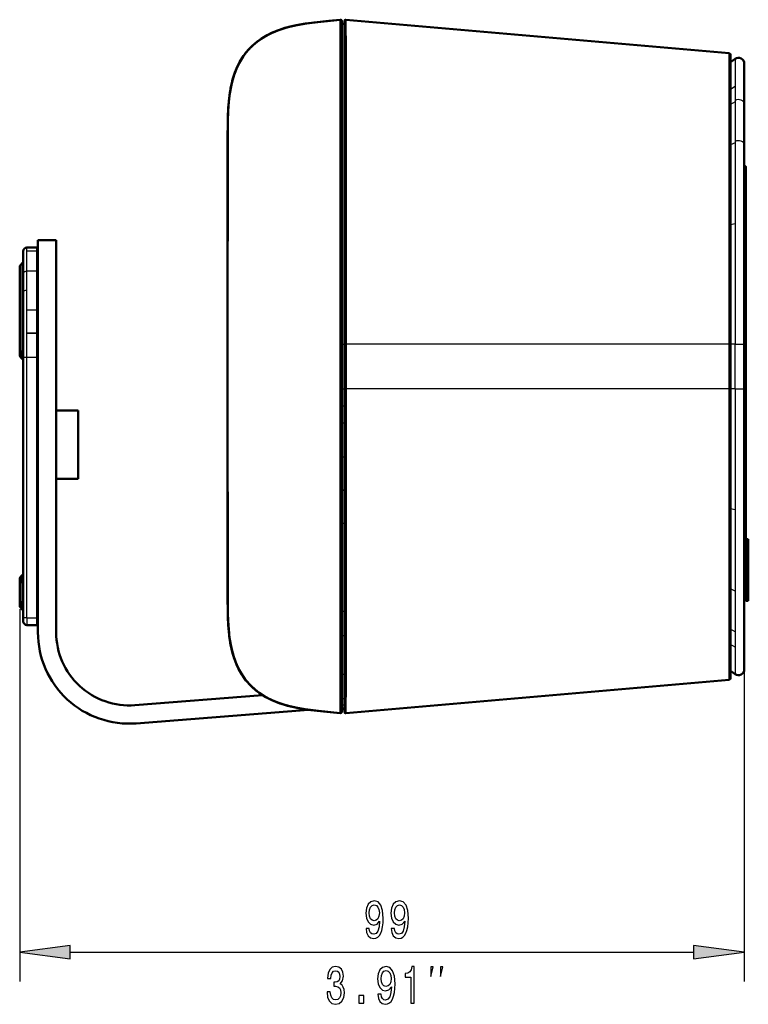
# Model space of a CAD drawing. Extents: x 0 to 1189, y 0 to 841.
# Drawn here: x 528 to 577, y 382 to 450 of the extents above; entities that cross this region are included whole.
import ezdxf

# ---------------------------------------------------------------- set-up
doc = ezdxf.new("R2010")
doc.units = 0

msp = doc.modelspace()

# ---------------------------------------------------------------- linework, layer by layer
at = {"color": 7, "lineweight": 50}
for p, q in [((549.587036, 449.744049), (549.587036, 448.989716)), ((549.762024, 449.037903), (549.762024, 449.759369)), ((576.120728, 447.562408), (549.870728, 449.858978)), ((549.587036, 449.570221), (549.762024, 449.570221)), ((549.587036, 448.989716), (549.587036, 448.286621)), ((549.762024, 427.643829), (549.762024, 449.570221)), ((549.762024, 443.006561), (549.762024, 449.037903)), ((549.587036, 448.286621), (549.587036, 442.95575)), ((576.212036, 447.462799), (576.212036, 446.941498)), ((576.532593, 447.181824), (576.212036, 446.957336)), ((576.212036, 446.941498), (576.212036, 445.081024)), ((577.162048, 444.053589), (577.162048, 446.854156)), ((549.762024, 445.862854), (549.762024, 445.959198)), ((576.212036, 445.081024), (576.212036, 437.105835)), ((577.162048, 441.318665), (577.162048, 444.053589)), ((541.772583, 442.992859), (541.770691, 442.892334)), ((541.770935, 442.939392), (541.772583, 442.992859)), ((541.772522, 442.991669), (541.772644, 442.996368)), ((541.772583, 442.992859), (541.772583, 442.995972)), ((549.587036, 442.95575), (549.587036, 427.649475)), ((549.762024, 436.880707), (549.762024, 443.006561)), ((541.768677, 442.793793), (541.762024, 441.212433)), ((541.762146, 441.769135), (541.763428, 442.269897)), ((541.768738, 442.794342), (541.768799, 442.799316)), ((541.762024, 441.212433), (541.762146, 441.769135)), ((541.762024, 441.211548), (541.762024, 441.212433)), ((541.762024, 441.211548), (541.762024, 427.932739)), ((577.162048, 440.499084), (577.162048, 441.318665)), ((577.162048, 427.638031), (577.162048, 440.499084)), ((577.187012, 439.843506), (577.162048, 439.843506)), ((577.262024, 426.1185), (577.262024, 439.768494)), ((541.762024, 439.437347), (541.762024, 439.442169)), ((541.762024, 439.390198), (541.762024, 439.437347)), ((541.762024, 439.25592), (541.762024, 439.390198)), ((541.762024, 439.003601), (541.762024, 439.25592)), ((541.762024, 438.093018), (541.762024, 439.003601)), ((541.762024, 436.655121), (541.762024, 438.093018)), ((549.762024, 427.644867), (549.762024, 436.880707)), ((576.212036, 437.105835), (576.212036, 427.644379)), ((541.762024, 434.780792), (541.762024, 436.655121)), ((541.762024, 432.605743), (541.762024, 434.780792)), ((528.01416, 434.262756), (528.714172, 434.262756)), ((528.714172, 434.229614), (528.714172, 434.262756)), ((528.714172, 434.262756), (528.76416, 434.262756)), ((528.714172, 434.262756), (528.714172, 434.225922)), ((528.714172, 434.225922), (528.714172, 434.229614)), ((528.714172, 434.028473), (528.714172, 434.225922)), ((528.714172, 434.225922), (528.714172, 434.012939)), ((528.76416, 434.762756), (530.01416, 434.762756)), ((528.76416, 434.724731), (528.76416, 434.762756)), ((528.76416, 434.498047), (528.76416, 434.724731)), ((528.76416, 433.003418), (528.76416, 434.498047)), ((528.76416, 434.225922), (528.76416, 434.262756)), ((528.76416, 434.012909), (528.76416, 434.225922)), ((530.01416, 434.762756), (530.01416, 434.724884)), ((530.01416, 434.724884), (530.01416, 434.498352)), ((530.01416, 434.498352), (530.01416, 433.007355)), ((527.76416, 434.012756), (527.76416, 433.98233)), ((527.76416, 433.98233), (527.76416, 433.766785)), ((527.76416, 433.766785), (527.76416, 433.39917)), ((528.714172, 434.012909), (528.714172, 434.028473)), ((528.714172, 434.010437), (528.714172, 434.012909)), ((528.714172, 434.012909), (528.714172, 434.010437)), ((528.714172, 432.653534), (528.714172, 434.010437)), ((528.714172, 434.010437), (528.714172, 432.653534)), ((528.76416, 434.010437), (528.76416, 434.012909)), ((528.76416, 432.653534), (528.76416, 434.010437)), ((527.51416, 432.90329), (527.51416, 431.601105)), ((527.587402, 433.080078), (527.690918, 433.183624)), ((527.587402, 433.080078), (527.690918, 433.183624)), ((527.76416, 433.39917), (527.76416, 432.474823)), ((528.76416, 430.078491), (528.76416, 433.003418)), ((530.01416, 433.007355), (530.01416, 430.079895)), ((527.76416, 432.474823), (527.76416, 431.226562)), ((528.714172, 432.644531), (528.714172, 432.653534)), ((528.714172, 432.653534), (528.714172, 429.9841)), ((528.714172, 429.9841), (528.714172, 432.644531)), ((528.76416, 429.9841), (528.76416, 432.653534)), ((541.762024, 431.451172), (541.762024, 432.605743)), ((527.51416, 431.601105), (527.51416, 430.641113)), ((541.762024, 430.285248), (541.762024, 431.451172)), ((527.76416, 431.226562), (527.76416, 431.170685)), ((527.76416, 431.170685), (527.76416, 429.865845)), ((527.51416, 430.641113), (527.51416, 427.161469)), ((528.76416, 428.428162), (528.76416, 430.078491)), ((530.01416, 430.079895), (530.01416, 428.430145)), ((541.762024, 429.111023), (541.762024, 430.285248)), ((527.76416, 429.865845), (527.76416, 426.762756)), ((528.714172, 429.97049), (528.714172, 429.9841)), ((528.714172, 429.9841), (528.714172, 429.970551)), ((528.714172, 429.870209), (528.714172, 429.97049)), ((528.714172, 429.97049), (528.714172, 428.404327)), ((528.714172, 428.404327), (528.714172, 429.870209)), ((528.76416, 429.97049), (528.76416, 429.9841)), ((528.76416, 428.404327), (528.76416, 429.97049)), ((541.762024, 428.522125), (541.762024, 429.111023)), ((528.714172, 428.397583), (528.714172, 428.404327)), ((528.714172, 428.404327), (528.714172, 428.397644)), ((528.714172, 428.32431), (528.714172, 428.397583)), ((528.714172, 428.397583), (528.714172, 426.762756)), ((528.714172, 426.762756), (528.714172, 428.32431)), ((528.76416, 426.762756), (528.76416, 428.428162)), ((528.76416, 428.397583), (528.76416, 428.404327)), ((528.76416, 426.762756), (528.76416, 428.397583)), ((530.01416, 428.430145), (530.01416, 426.762756)), ((541.762024, 427.932739), (541.762024, 428.522125)), ((541.762024, 426.1185), (541.762024, 427.932739)), ((541.762024, 424.30426), (541.762024, 427.932739)), ((541.763855, 427.938782), (541.763794, 426.1185)), ((549.587036, 427.649475), (549.587036, 426.1185)), ((549.762024, 426.1185), (549.762024, 427.644867)), ((549.762024, 427.643829), (549.762024, 426.1185)), ((576.212036, 427.644379), (576.212036, 424.592621)), ((577.162048, 427.638031), (577.162048, 426.1185)), ((527.51416, 427.159058), (527.51416, 427.161469)), ((527.51416, 426.912628), (527.51416, 427.159058)), ((527.690918, 426.632294), (527.587402, 426.73584)), ((527.76416, 426.762756), (527.76416, 408.917755)), ((528.714172, 408.917755), (528.714172, 426.762756)), ((528.714172, 426.762756), (528.714172, 408.917755)), ((528.76416, 408.917755), (528.76416, 426.762756)), ((528.76416, 407.917755), (528.76416, 426.762756)), ((530.01416, 407.917755), (530.01416, 426.762756)), ((541.762024, 424.30426), (541.762024, 426.1185)), ((541.763855, 424.296234), (541.763794, 426.1185)), ((549.587036, 426.1185), (549.587036, 424.587524)), ((549.762024, 424.592133), (549.762024, 426.1185)), ((549.762024, 426.1185), (549.762024, 424.59317)), ((577.162048, 426.1185), (577.162048, 424.598969)), ((577.262024, 414.080261), (577.262024, 426.1185)), ((541.762024, 423.591736), (541.762024, 424.30426)), ((541.762024, 423.712677), (541.762024, 424.30426)), ((549.587036, 424.587524), (549.587036, 415.372406)), ((549.762024, 423.430573), (549.762024, 424.59317)), ((549.762024, 415.356293), (549.762024, 424.592133)), ((576.212036, 424.592621), (576.212036, 415.131165)), ((577.162048, 416.394318), (577.162048, 424.598969)), ((541.762024, 423.121552), (541.762024, 423.712677)), ((541.762024, 422.833954), (541.762024, 423.591736)), ((549.762024, 423.423309), (549.762024, 423.430573)), ((549.762024, 422.256042), (549.762024, 423.423309)), ((531.51416, 423.10025), (530.01416, 423.10025)), ((531.51416, 420.762756), (531.51416, 423.10025)), ((541.762024, 421.943512), (541.762024, 423.121552)), ((541.762024, 411.025665), (541.762024, 422.833954)), ((549.762024, 419.93634), (549.762024, 422.256042)), ((541.762024, 420.775513), (541.762024, 421.943512)), ((531.51416, 418.425232), (531.51416, 420.762756)), ((541.762024, 419.621155), (541.762024, 420.775513)), ((541.762024, 417.445404), (541.762024, 419.621155)), ((549.762024, 417.6745), (549.762024, 419.93634)), ((531.51416, 418.425232), (530.01416, 418.425232)), ((541.762024, 415.572937), (541.762024, 417.445404)), ((549.762024, 417.640991), (549.762024, 417.6745)), ((549.762024, 415.39267), (549.762024, 417.640991)), ((577.162048, 406.394165), (577.162048, 416.394318)), ((541.762024, 414.137756), (541.762024, 415.572937)), ((549.587036, 415.372406), (549.587036, 405.491638)), ((549.762024, 409.364868), (549.762024, 415.39267)), ((549.762024, 409.230438), (549.762024, 415.356293)), ((576.212036, 415.131165), (576.212036, 407.155975)), ((541.762024, 413.230591), (541.762024, 414.137756)), ((577.437012, 414.286713), (577.262024, 414.286713)), ((577.262024, 414.286713), (577.262024, 410.068512)), ((577.437012, 414.286713), (577.437012, 410.068512)), ((541.762024, 412.97937), (541.762024, 413.230591)), ((541.762024, 412.846222), (541.762024, 412.97937)), ((541.762024, 412.799591), (541.762024, 412.846222)), ((541.762024, 412.79483), (541.762024, 412.799591)), ((577.187012, 412.393494), (577.162048, 412.393494)), ((527.51416, 411.313812), (527.51416, 411.560242)), ((527.51416, 411.313812), (527.51416, 410.013794)), ((527.690918, 411.840576), (527.587402, 411.73703)), ((541.762024, 411.025665), (541.762024, 411.024567)), ((541.762024, 411.010132), (541.762024, 411.024567)), ((527.51416, 409.767365), (527.51416, 410.013794)), ((577.437012, 410.068512), (577.262024, 410.068512)), ((527.690918, 409.48703), (527.587402, 409.590576)), ((541.768738, 409.442566), (541.767395, 409.530792)), ((541.768738, 409.442413), (541.768738, 409.439178)), ((541.772644, 409.240631), (541.77002, 409.368347)), ((541.772583, 409.244141), (541.770691, 409.346008)), ((541.770996, 409.292908), (541.772583, 409.244141)), ((541.772644, 409.240631), (541.7724, 409.248932)), ((541.772522, 409.245605), (541.772583, 409.244141)), ((541.772583, 409.244141), (541.772583, 409.241028)), ((549.762024, 407.703308), (549.762024, 409.364868)), ((549.762024, 403.199097), (549.762024, 409.230438)), ((527.76416, 408.667755), (527.76416, 408.917755)), ((528.714172, 408.917755), (528.714172, 408.417755)), ((528.714172, 408.417755), (528.714172, 408.917755)), ((528.76416, 408.917755), (528.76416, 408.417755)), ((528.01416, 408.417755), (528.714172, 408.417755)), ((528.76416, 408.417755), (528.714172, 408.417755)), ((541.970886, 407.059357), (541.944275, 407.204132)), ((549.762024, 406.24823), (549.762024, 407.703308)), ((576.212036, 407.155975), (576.212036, 405.295502)), ((549.762024, 405.042206), (549.762024, 406.24823)), ((577.162048, 405.382751), (577.162048, 406.394165)), ((549.587036, 405.491638), (549.587036, 403.950775)), ((576.212036, 405.295502), (576.212036, 404.7742)), ((576.212036, 405.27948), (576.532532, 405.055054)), ((549.762024, 403.394196), (549.762024, 405.042206)), ((576.120728, 404.674591), (549.870728, 402.378021)), ((549.587036, 403.950775), (549.587036, 402.49295)), ((544.149658, 403.621277), (535.406433, 402.933167)), ((549.762024, 402.964233), (549.762024, 403.394196)), ((549.762024, 402.477631), (549.762024, 403.199097)), ((547.310242, 402.61615), (535.504517, 401.687012)), ((549.587036, 402.668671), (549.762024, 402.668671)), ((549.587036, 402.668518), (549.762024, 402.668518)), ((549.587036, 402.668488), (549.762024, 402.668488)), ((549.587036, 402.666779), (549.762024, 402.666779)), ((549.762024, 402.959106), (549.762024, 402.964233)), ((549.762024, 402.741302), (549.762024, 402.959106)), ((549.762024, 402.674377), (549.762024, 402.741302)), ((549.762024, 402.668671), (549.762024, 402.674286)), ((549.762024, 402.666779), (549.762024, 402.668488))]:
    msp.add_line(p, q, dxfattribs=at)
at = {"color": 7, "lineweight": 25}
for p, q in [((549.870728, 449.858978), (549.871643, 449.134521)), ((549.871643, 449.134521), (549.871704, 449.13092)), ((549.871704, 449.13092), (549.87207, 448.423126)), ((549.464966, 448.371521), (549.464966, 448.377563)), ((549.87207, 448.423126), (549.872559, 446.871063)), ((576.12146, 447.038971), (576.120728, 447.562408)), ((576.12146, 447.026978), (576.12146, 447.038971)), ((576.121826, 446.473999), (576.12146, 447.026978)), ((576.532593, 447.181824), (576.532593, 446.652039)), ((549.872559, 446.871063), (549.873413, 443.069855)), ((576.122375, 445.167267), (576.121826, 446.473999)), ((576.532593, 446.652039), (576.532593, 445.290222)), ((576.122375, 445.160217), (576.122375, 445.167267)), ((576.122437, 445.145935), (576.122375, 445.160217)), ((576.124207, 437.135345), (576.122437, 445.145935)), ((576.532593, 445.290253), (576.212036, 445.08905)), ((576.532593, 445.290222), (576.532593, 444.326874)), ((576.532593, 444.229126), (576.212036, 444.043365)), ((576.532593, 444.326874), (576.532593, 444.308807)), ((576.532593, 444.308807), (576.532593, 444.229126)), ((576.532593, 444.229126), (576.532593, 441.53064)), ((549.873413, 443.069855), (549.874268, 436.919434)), ((576.532593, 441.53064), (576.532593, 441.428802)), ((541.762146, 441.140228), (541.762024, 441.211334)), ((576.532593, 441.428802), (576.212036, 441.285187)), ((576.532593, 441.428802), (576.532593, 440.696014)), ((576.532593, 440.696014), (576.532593, 435.875092)), ((577.187012, 439.843506), (577.187012, 426.1185)), ((549.874268, 436.909332), (549.874207, 427.645386)), ((549.874268, 436.919434), (549.874268, 436.909332)), ((576.124207, 427.645416), (576.124207, 437.135345)), ((576.532593, 435.875092), (576.212036, 435.814941)), ((576.532593, 435.875092), (576.532593, 427.641479)), ((528.01416, 434.231995), (528.01416, 434.262756)), ((528.01416, 434.225952), (528.01416, 434.231995)), ((528.01416, 434.012939), (528.01416, 434.225952)), ((528.714172, 434.225922), (528.01416, 434.225922)), ((528.76416, 434.225922), (528.714172, 434.225922)), ((528.01416, 434.010498), (528.01416, 434.012939)), ((528.714172, 434.012909), (528.01416, 434.012909)), ((528.01416, 432.653564), (528.01416, 434.010498)), ((528.714172, 434.010437), (528.01416, 434.010437)), ((528.76416, 434.012909), (528.714172, 434.012909)), ((528.76416, 434.010437), (528.714172, 434.010437)), ((527.690918, 433.183594), (527.587402, 433.080048)), ((527.587402, 431.726135), (527.587402, 433.080048)), ((527.690918, 433.183594), (527.690918, 432.524261)), ((527.690918, 432.524261), (527.690979, 431.801605)), ((528.714172, 432.653534), (528.01416, 432.653534)), ((528.01416, 432.647675), (528.01416, 432.651581)), ((528.01416, 431.363434), (528.01416, 432.647675)), ((528.76416, 432.653534), (528.714172, 432.653534)), ((541.763916, 432.613983), (541.762024, 432.605743)), ((527.587402, 430.740631), (527.587402, 431.726135)), ((527.690979, 431.801605), (527.690918, 427.164185)), ((527.587402, 430.721161), (527.587402, 430.740631)), ((528.01416, 431.332062), (528.01416, 431.363434)), ((528.01416, 429.9841), (528.01416, 431.332062)), ((527.587402, 427.163177), (527.587402, 430.721161)), ((528.01416, 429.97049), (528.01416, 429.9841)), ((528.714172, 429.9841), (528.01416, 429.9841)), ((528.01416, 428.404327), (528.01416, 429.97049)), ((528.714172, 429.97049), (528.01416, 429.97049)), ((528.76416, 429.9841), (528.714172, 429.9841)), ((528.76416, 429.97049), (528.714172, 429.97049)), ((528.01416, 428.397583), (528.01416, 428.404327)), ((528.714172, 428.404327), (528.01416, 428.404327)), ((528.01416, 426.762756), (528.01416, 428.397583)), ((528.01416, 428.397583), (528.714172, 428.397583)), ((528.76416, 428.404327), (528.714172, 428.404327)), ((528.714172, 428.397583), (528.76416, 428.397583)), ((541.764099, 427.932739), (541.762024, 427.932739)), ((549.587036, 427.649475), (549.478333, 427.649963)), ((549.478333, 426.1185), (549.478333, 427.649963)), ((549.587036, 427.643829), (549.762024, 427.643829)), ((549.762024, 427.644867), (549.874207, 427.645386)), ((576.124207, 427.645416), (549.874207, 427.645386)), ((549.874207, 427.645386), (549.874207, 426.1185)), ((576.124207, 424.591583), (576.124207, 427.645416)), ((576.124207, 427.645416), (576.212036, 427.644379)), ((576.532593, 427.641479), (576.212036, 427.63913)), ((576.532593, 427.641479), (576.762024, 427.642242)), ((576.532593, 426.1185), (576.532593, 427.641479)), ((527.690918, 427.164185), (527.587402, 427.163177)), ((527.587402, 427.163177), (527.587402, 427.159058)), ((527.587402, 427.159058), (527.587402, 426.73584)), ((527.690918, 427.159058), (527.690918, 427.164185)), ((527.690918, 426.632294), (527.690918, 427.159058)), ((527.76416, 426.762756), (528.01416, 426.762756)), ((528.01416, 408.917755), (528.01416, 426.762756)), ((528.01416, 426.762756), (528.714172, 426.762756)), ((528.76416, 426.762756), (528.714172, 426.762756)), ((549.478333, 424.587036), (549.478333, 426.1185)), ((549.874207, 426.1185), (549.874207, 424.591614)), ((576.532593, 424.59552), (576.532593, 426.1185)), ((577.187012, 426.1185), (577.187012, 412.393494)), ((541.764099, 424.30426), (541.762024, 424.30426)), ((541.764099, 424.296234), (541.763916, 421.392273)), ((549.587036, 424.587524), (549.478333, 424.587006)), ((549.587036, 424.59317), (549.762024, 424.59317)), ((549.762024, 424.592133), (549.874207, 424.591614)), ((576.124207, 424.591583), (549.874207, 424.591614)), ((549.874207, 424.591614), (549.874268, 415.327667)), ((576.124207, 424.591583), (576.212036, 424.592621)), ((576.124207, 415.097565), (576.124207, 424.591583)), ((576.532593, 424.59552), (576.212036, 424.59787)), ((576.532593, 424.59552), (576.532593, 416.313477)), ((576.532593, 424.59552), (576.762024, 424.594757)), ((549.587036, 423.430573), (549.762024, 423.430573)), ((549.587036, 423.423309), (549.762024, 423.423309)), ((549.587036, 422.256042), (549.762024, 422.256042)), ((549.587036, 419.93634), (549.762024, 419.93634)), ((549.587036, 417.6745), (549.762024, 417.6745)), ((549.587036, 417.640991), (549.762024, 417.640991)), ((576.532593, 416.313477), (576.212036, 416.374298)), ((576.532593, 416.313477), (576.532593, 416.305359)), ((576.532593, 416.305359), (576.532593, 416.26532)), ((576.532593, 416.26532), (576.532593, 410.74054)), ((541.765259, 415.843964), (541.766113, 413.473572)), ((549.461975, 405.413605), (549.471252, 415.334503)), ((549.471252, 415.334503), (549.471252, 415.343506)), ((549.587036, 415.39267), (549.762024, 415.39267)), ((549.874268, 415.322357), (549.873413, 409.173828)), ((549.874268, 415.327667), (549.874268, 415.322357)), ((576.122375, 407.076782), (576.124207, 415.087433)), ((576.124207, 415.087433), (576.124207, 415.097565)), ((541.766113, 413.473572), (541.767212, 410.216034)), ((527.587402, 411.313812), (527.51416, 411.313812)), ((527.587402, 411.73703), (527.587402, 411.313812)), ((527.690918, 411.313812), (527.587402, 411.313812)), ((527.587402, 410.013794), (527.587402, 411.313812)), ((527.690918, 411.313812), (527.690918, 411.840576)), ((527.690918, 411.313812), (527.76416, 411.313812)), ((527.690918, 411.313812), (527.690918, 410.013794)), ((576.532593, 410.74054), (576.212036, 410.885193)), ((576.532593, 410.74054), (576.532593, 407.944916)), ((527.587402, 410.013794), (527.51416, 410.013794)), ((527.690918, 410.013794), (527.587402, 410.013794)), ((527.587402, 410.013794), (527.587402, 409.590576)), ((527.690918, 410.013794), (527.76416, 410.013794)), ((527.690918, 409.48703), (527.690918, 410.013794)), ((541.767212, 410.216034), (541.769043, 409.464142)), ((527.51416, 409.513794), (527.51416, 384.023682)), ((549.587036, 409.364868), (549.762024, 409.364868)), ((549.873413, 409.16684), (549.872559, 405.365936)), ((549.873413, 409.173828), (549.873413, 409.16684)), ((528.01416, 408.917755), (527.76416, 408.917755)), ((528.01416, 408.917755), (528.01416, 408.417755)), ((528.01416, 408.917755), (528.714172, 408.917755)), ((528.76416, 408.917755), (528.714172, 408.917755)), ((576.532593, 407.944916), (576.212036, 408.131592)), ((576.532593, 407.944916), (576.532593, 406.891541)), ((549.587036, 407.703308), (549.762024, 407.703308)), ((576.121826, 405.763), (576.122375, 407.069733)), ((576.122375, 407.069733), (576.122375, 407.075317)), ((576.532593, 406.891541), (576.212036, 407.093506)), ((576.532593, 406.891541), (576.532654, 406.100769)), ((542.317627, 405.853241), (542.318176, 405.853088)), ((576.532654, 406.083008), (576.532593, 405.553925)), ((576.532654, 406.100769), (576.532654, 406.083008)), ((577.162048, 405.894165), (577.162048, 384.023682)), ((549.461975, 405.409332), (549.461975, 405.413605)), ((549.872559, 405.365936), (549.87207, 403.813873)), ((576.120728, 404.674591), (576.12146, 405.198029)), ((576.12146, 405.201813), (576.121826, 405.763)), ((576.12146, 405.198029), (576.12146, 405.201813)), ((576.532593, 405.553925), (576.532532, 405.055054)), ((549.587036, 405.042206), (549.762024, 405.042206)), ((549.87207, 403.813873), (549.871704, 403.109711)), ((549.587036, 403.394196), (549.762024, 403.394196)), ((549.871643, 403.102478), (549.870728, 402.378021)), ((549.871704, 403.109711), (549.871643, 403.102478)), ((549.587036, 402.964233), (549.762024, 402.964233)), ((549.587036, 402.959106), (549.762024, 402.959106)), ((549.587036, 402.741302), (549.762024, 402.741302)), ((549.587036, 402.674377), (549.762024, 402.674377)), ((549.587036, 402.674286), (549.762024, 402.674286)), ((530.984253, 386.023682), (573.691956, 386.023682))]:
    msp.add_line(p, q, dxfattribs=at)
at = {"color": 7, "lineweight": 50}
for points in [[(541.772583, 442.992859), (541.796997, 443.658508), (541.864197, 444.476074), (541.963257, 445.137299), (542.111389, 445.773926), (542.209167, 446.089691), (542.324646, 446.401184), (542.548401, 446.883545), (542.824219, 447.341797), (543.153992, 447.768036), (543.505981, 448.12674), (543.754944, 448.337219), (544.06311, 448.559601), (544.477783, 448.806213), (544.969666, 449.038177), (545.320007, 449.171997), (545.691833, 449.290985), (546.486145, 449.483673), (547.19989, 449.605225), (547.689453, 449.669586), (548.689453, 449.773254), (549.478271, 449.843658)], [(541.977173, 445.209839), (542.149231, 445.903473), (542.262268, 446.239807), (542.394897, 446.567017), (542.604065, 446.985992), (542.851379, 447.381226), (543.137146, 447.748657), (543.452209, 448.077026), (543.800842, 448.372772), (544.179932, 448.634583), (544.463501, 448.798553), (544.759277, 448.945892), (545.105957, 449.092987), (545.464294, 449.220734), (545.954163, 449.362885), (546.457214, 449.477844), (547.090637, 449.58902), (547.518494, 449.648499), (548.382019, 449.744049), (549.478271, 449.843658)], [(549.478271, 449.843689), (548.145508, 449.720398), (547.161377, 449.599854), (546.5224, 449.49115), (545.90448, 449.350342), (545.314453, 449.170471), (544.758789, 448.946198), (544.243652, 448.674133), (543.774292, 448.352936), (543.354736, 447.983185), (542.987915, 447.567383), (542.675171, 447.109558), (542.416016, 446.614777), (542.208557, 446.088898), (542.049255, 445.538147), (541.986145, 445.255371)], [(549.478271, 449.843689), (548.148865, 449.720764), (547.167114, 449.600677), (546.529541, 449.492554), (545.912903, 449.352539), (545.323853, 449.173767), (544.768921, 448.950867), (544.254211, 448.680481), (543.784912, 448.361206), (543.365173, 447.993622), (542.997803, 447.580078), (542.684204, 447.124603), (542.42395, 446.632202), (542.215271, 446.108643), (542.129211, 445.837097)], [(541.891846, 444.695587), (542.017273, 445.400116), (542.105835, 445.754089), (542.214478, 446.105255), (542.422485, 446.628082), (542.6875, 447.129272), (543.016541, 447.603088), (543.40802, 448.034882)], [(541.819458, 444.005676), (541.891785, 444.695068), (541.986267, 445.254456), (541.986877, 445.25766), (541.980774, 445.226685), (541.889526, 444.680481), (541.805969, 443.822418), (541.770935, 442.939392)], [(541.843567, 444.288116), (541.782166, 443.342316), (541.771606, 442.972321)], [(541.865662, 444.490356), (541.80188, 443.746552), (541.772583, 442.995972)], [(541.862976, 444.466949), (541.801147, 443.734619), (541.772583, 442.99585)], [(541.772644, 442.996368), (541.819153, 444.002777), (541.867188, 444.502258)], [(541.763855, 427.938782), (541.765991, 441.415558), (541.767761, 442.682434), (541.771179, 442.946259)], [(541.763855, 424.296234), (541.765991, 410.821564), (541.767761, 409.559845), (541.771118, 409.292999)], [(541.770386, 409.346191), (541.762085, 410.511108), (541.762024, 411.010132)], [(541.818237, 408.247131), (541.889709, 407.557098), (541.98761, 406.975769), (541.988159, 406.973175), (541.981873, 407.0047), (541.890198, 407.551361), (541.805969, 408.413818), (541.771057, 409.291016)], [(541.856018, 407.829742), (541.789551, 408.715546), (541.771729, 409.259857)], [(543.682861, 403.957611), (543.407166, 404.203003), (543.131592, 404.494781), (542.88147, 404.813263), (542.658203, 405.156769), (542.509033, 405.429504), (542.375671, 405.71405), (542.140076, 406.364197), (542.102112, 406.496307), (541.96759, 407.076782), (541.876953, 407.654846), (541.833862, 408.057465), (541.785706, 408.819519), (541.772583, 409.244141)], [(549.478271, 402.393311), (548.155945, 402.515503), (547.179199, 402.634552), (546.544678, 402.741516), (545.930664, 402.879822), (545.34375, 403.056335), (544.790466, 403.276306), (544.276672, 403.543152), (543.807678, 403.858368), (543.387451, 404.221436), (543.018982, 404.630096), (542.703552, 405.080597), (542.44104, 405.568024), (542.229736, 406.08667), (542.066284, 406.630493), (541.945984, 407.193481), (541.862976, 407.770111), (541.793274, 408.649811), (541.772583, 409.24115)], [(541.867188, 407.734436), (541.819153, 408.234039), (541.772644, 409.240631)], [(544.148743, 403.621399), (543.696472, 403.945892), (543.292908, 404.316895), (542.94043, 404.731873), (542.640198, 405.186829), (542.391541, 405.676727), (542.192566, 406.196014), (542.039612, 406.73877), (541.92804, 407.299225), (541.885864, 407.584442)], [(549.478271, 402.393341), (547.99231, 402.53299), (547.257324, 402.623535), (546.712097, 402.71051), (546.175049, 402.820221), (545.766785, 402.92453), (545.368286, 403.04834), (544.856079, 403.247437), (544.371399, 403.489075), (543.920288, 403.775757), (543.594971, 404.031433), (543.296265, 404.314026), (543.026001, 404.62204), (542.842529, 404.86853), (542.675781, 405.127136), (542.392212, 405.676056), (542.178345, 406.240448), (542.019165, 406.828064), (541.907532, 407.431366)], [(543.892822, 403.795563), (543.550232, 404.070557), (543.237976, 404.375732), (542.957642, 404.709778), (542.733643, 405.033081), (542.537231, 405.374695), (542.317566, 405.853424)], [(549.478271, 402.393341), (548.1297, 402.518433), (547.470276, 402.594727), (546.513977, 402.747803), (545.869202, 402.896423), (545.267822, 403.083527), (544.742371, 403.29892), (544.292969, 403.534149), (543.988037, 403.72818), (543.682861, 403.957611)], [(549.478271, 402.393341), (548.321777, 402.498871), (547.310242, 402.61615)]]:
    msp.add_lwpolyline(points, dxfattribs=at)
at = {"color": 7, "lineweight": 25}
for points in [[(549.464966, 448.377563), (549.473694, 449.690643), (549.478271, 449.843658)], [(549.478333, 427.649994), (549.461548, 444.486389), (549.464966, 448.371521)], [(527.76416, 432.474792), (527.775513, 432.527466), (527.810181, 432.577026), (527.868774, 432.618591), (527.939514, 432.643524), (528.01416, 432.651581)], [(576.762024, 427.642242), (577.155945, 427.638763), (577.161377, 427.638275), (577.162048, 427.638031)], [(576.762024, 424.594757), (577.155945, 424.598236), (577.161377, 424.598724), (577.162048, 424.598969)], [(549.478271, 402.393341), (549.466614, 403.440826), (549.461975, 405.409332)]]:
    msp.add_lwpolyline(points, dxfattribs=at)
for points in [[(551.243225, 387.643311), (551.279968, 387.358704), (551.385315, 387.138977), (551.55188, 387.002075), (551.772339, 386.95166), (551.91687, 386.976868), (552.046692, 387.041718), (552.156921, 387.153381), (552.25, 387.31189), (552.323486, 387.51001), (552.37738, 387.754974), (552.409241, 388.03595), (552.421448, 388.360168), (552.379822, 388.868073), (552.259766, 389.239105), (552.068726, 389.462463), (551.806641, 389.541718), (551.566589, 389.476868), (551.385315, 389.303955), (551.2677, 389.037384), (551.228516, 388.702362), (551.2677, 388.356537), (551.382874, 388.093567), (551.554321, 387.927887), (551.772339, 387.87384), (552.002563, 387.942291), (552.176514, 388.151215), (552.137329, 387.751373), (552.058899, 387.466797), (551.938904, 387.297485), (551.77478, 387.243439), (551.6474, 387.268646), (551.554321, 387.3479), (551.493103, 387.473999), (551.468567, 387.643311)], [(551.466125, 388.705963), (551.490601, 388.929321), (551.559204, 389.105835), (551.666992, 389.217499), (551.806641, 389.257141), (551.951172, 389.217499), (552.061401, 389.105835), (552.129944, 388.932922), (552.156921, 388.709564), (552.129944, 388.482635), (552.061401, 388.313324), (551.948669, 388.208862), (551.799255, 388.172821), (551.664551, 388.208862), (551.559204, 388.313324), (551.490601, 388.479034)], [(552.967834, 387.643311), (553.004578, 387.358704), (553.109924, 387.138977), (553.276489, 387.002075), (553.496948, 386.95166), (553.641479, 386.976868), (553.771301, 387.041718), (553.881531, 387.153381), (553.974609, 387.31189), (554.048096, 387.51001), (554.10199, 387.754974), (554.13385, 388.03595), (554.146118, 388.360168), (554.104431, 388.868073), (553.984436, 389.239105), (553.793335, 389.462463), (553.53125, 389.541718), (553.291199, 389.476868), (553.109924, 389.303955), (552.992371, 389.037384), (552.953186, 388.702362), (552.992371, 388.356537), (553.107483, 388.093567), (553.278931, 387.927887), (553.496948, 387.87384), (553.727234, 387.942291), (553.901123, 388.151215), (553.861938, 387.751373), (553.783569, 387.466797), (553.663513, 387.297485), (553.49939, 387.243439), (553.37207, 387.268646), (553.278931, 387.3479), (553.217712, 387.473999), (553.193237, 387.643311)], [(553.190796, 388.705963), (553.215271, 388.929321), (553.283875, 389.105835), (553.391663, 389.217499), (553.53125, 389.257141), (553.675781, 389.217499), (553.786011, 389.105835), (553.854614, 388.932922), (553.881531, 388.709564), (553.854614, 388.482635), (553.786011, 388.313324), (553.67334, 388.208862), (553.523926, 388.172821), (553.38916, 388.208862), (553.283875, 388.313324), (553.215271, 388.479034)], [(530.984253, 386.48053), (527.51416, 386.023682), (530.984253, 385.566864)], [(573.691956, 385.566864), (577.162048, 386.023682), (573.691956, 386.48053)], [(548.57251, 383.30899), (548.57251, 383.283783), (548.611694, 382.937958), (548.726868, 382.678589), (548.908081, 382.512878), (549.148193, 382.45166), (549.402893, 382.512878), (549.593994, 382.671387), (549.716492, 382.923553), (549.760559, 383.247772), (549.740967, 383.460297), (549.687073, 383.633209), (549.598877, 383.766479), (549.481323, 383.86377), (549.640503, 384.058289), (549.696899, 384.368073), (549.660156, 384.649048), (549.55481, 384.861603), (549.383301, 384.994873), (549.148193, 385.041718), (548.927734, 384.98407), (548.758667, 384.825562), (548.648438, 384.573425), (548.611694, 384.238403), (548.611694, 384.213165), (548.829712, 384.213165), (548.849304, 384.443726), (548.913025, 384.609436), (549.015869, 384.710297), (549.1604, 384.746307), (549.287781, 384.717499), (549.380859, 384.641846), (549.437195, 384.519379), (549.45929, 384.353668), (549.437195, 384.177155), (549.378418, 384.058289), (549.275574, 383.986237), (549.135925, 383.96463), (549.040405, 383.968231), (549.040405, 383.683655), (549.1604, 383.690857), (549.314758, 383.658417), (549.429871, 383.57196), (549.498474, 383.431488), (549.522949, 383.247772), (549.496033, 383.038818), (549.424988, 382.883911), (549.312317, 382.786682), (549.162842, 382.754242), (549.008545, 382.790283), (548.895874, 382.898346), (548.824829, 383.071259), (548.797852, 383.30899)], [(552.051208, 383.143311), (552.087952, 382.858704), (552.193298, 382.638977), (552.359863, 382.502075), (552.580322, 382.45166), (552.724854, 382.476868), (552.854675, 382.541718), (552.964905, 382.653381), (553.057983, 382.81189), (553.13147, 383.01001), (553.185364, 383.254974), (553.217163, 383.53595), (553.229431, 383.860168), (553.187805, 384.368073), (553.067749, 384.739105), (552.876709, 384.962463), (552.614624, 385.041718), (552.374512, 384.976868), (552.193298, 384.803955), (552.075684, 384.537384), (552.036499, 384.202362), (552.075684, 383.856537), (552.190796, 383.593567), (552.362305, 383.427887), (552.580322, 383.37384), (552.810547, 383.442291), (552.984497, 383.651215), (552.945312, 383.251373), (552.866882, 382.966797), (552.746887, 382.797485), (552.582764, 382.743439), (552.455383, 382.768646), (552.362305, 382.8479), (552.301025, 382.973999), (552.27655, 383.143311)], [(554.319641, 382.523682), (554.542542, 382.523682), (554.542542, 385.041718), (554.375977, 385.041718), (554.331909, 384.82196), (554.243713, 384.674286), (554.108948, 384.58783), (553.922791, 384.55899), (553.922791, 384.303223), (554.319641, 384.303223)], [(555.684387, 384.357025), (555.851074, 385.023682), (555.684387, 385.023682)], [(556.351074, 384.357025), (556.5177, 385.023682), (556.351074, 385.023682)], [(552.274109, 384.205963), (552.298584, 384.429321), (552.367188, 384.605835), (552.474976, 384.717499), (552.614624, 384.757141), (552.759094, 384.717499), (552.869324, 384.605835), (552.937927, 384.432922), (552.964905, 384.209564), (552.937927, 383.982635), (552.869324, 383.813324), (552.756653, 383.708862), (552.607239, 383.672821), (552.472534, 383.708862), (552.367188, 383.813324), (552.298584, 383.979034)], [(550.745422, 382.523682), (551.083496, 382.523682), (551.083496, 383.060425), (550.745422, 383.060425)]]:
    msp.add_lwpolyline(points, close=True, dxfattribs=at)
at = {"color": 7, "lineweight": 50}
for centre, radius, start, end in [((549.487, 449.744049), 0.1, 0, 95.005992), ((549.487, 449.74408), 0.1, 30.811905, 95.000172), ((549.487, 449.744049), 0.1, 0, 30.813651), ((549.862, 449.759369), 0.1, 84.999997, 180.000005), ((576.112, 447.462799), 0.1, 0, 84.999997), ((576.762024, 446.854156), 0.4, 0, 125.000002), ((550.382996, 443.548828), 8.568259, 168.415895, 171.080147), ((550.171021, 443.590363), 8.352209, 168.864283, 170.828509), ((552.885071, 443.19281), 11.095343, 171.346046, 175.787513), ((577.187012, 439.768494), 0.075, 0, 90.000003), ((542.012024, 439.442444), 0.25, 170.16206, 180.000005), ((528.01416, 434.012756), 0.25, 90.000064, 180.000582), ((528.01416, 434.012756), 0.25, 90.000043, 180.001279), ((527.76416, 432.90329), 0.25, 135, 179.999995), ((527.76416, 432.90329), 0.25, 135, 179.999995), ((527.51416, 433.360413), 0.25, 314.999999, 360), ((527.51416, 433.360413), 0.25, 314.999999, 360), ((527.76416, 426.912628), 0.25, 179.999995, 225), ((527.51416, 426.455505), 0.25, 0, 45.000001), ((542.012024, 412.794556), 0.25, 179.999995, 189.838131), ((527.51416, 412.017365), 0.25, 314.999999, 360), ((577.187012, 412.468506), 0.075, 269.999997, 360), ((527.76416, 411.560242), 0.25, 135, 180.000005), ((650.720703, 410.614685), 108.958957, 179.784458, 180.569961), ((527.76416, 409.767365), 0.25, 180.000005, 225), ((527.51416, 409.310242), 0.25, 0, 45.000001), ((528.01416, 408.667755), 0.25, 180.000005, 269.999997), ((535.01416, 407.917755), 6.25, 179.999995, 274.499999), ((535.01416, 407.917755), 5, 180.000005, 274.499999), ((549.712036, 408.557861), 7.884813, 189.401532, 193.841332), ((550.614319, 408.732147), 8.803659, 189.822572, 191.552659), ((548.123901, 408.157257), 6.246841, 193.623176, 201.642406), ((576.762024, 405.382843), 0.4, 234.999998, 360), ((546.484375, 407.384705), 4.4264, 217.173996, 228.266346), ((576.112, 404.7742), 0.1, 275.000003, 360), ((546.709595, 407.672821), 4.792436, 234.002203, 237.715148), ((549.487, 402.49295), 0.1, 264.994008, 359.999999), ((549.487, 402.49295), 0.1, 264.994008, 360), ((549.487, 402.49292), 0.1, 264.999814, 329.188091), ((549.487, 402.49295), 0.1, 329.186349, 360), ((549.862, 402.477631), 0.1, 180.000005, 274.999996)]:
    msp.add_arc(centre, radius, start, end, dxfattribs=at)
at = {"color": 7, "lineweight": 25}
for centre, radius, start, end in [((545.899902, 441.171387), 4.137932, 179.4437, 182.494243), ((528.013977, 433.982147), 0.24981, 89.94978, 179.949694), ((-4004.809814, 423.498688), 4554.288203, 359.897403, 0.013692), ((541.994324, 413.23056), 0.232289, 180.002358, 189.973383), ((545.891174, 411.065857), 4.129244, 177.503544, 180.557803)]:
    msp.add_arc(centre, radius, start, end, dxfattribs=at)
for centre, major_axis, ratio, start_param, end_param in [((576.112, 445.080994), (0.099976, 0), 0.867244, 0.000037986, 1.466869434), ((576.762024, 444.053558), (0.400024, 0), 0.834073, 0, 2.18165976), ((576.762024, 441.318695), (0.400024, 0), 0.64681, 0.00000043, 2.181661961), ((527.76416, 432.90329), (-0.25, 0), 0.999953, 5.497787144, 6.283185307), ((527.51416, 433.360382), (-0.25, 0), 0.999953, 2.35619449, 3.141592654), ((527.76416, 431.601074), (0.25, 0), 0.709598, 2.356150123, 3.141563607), ((527.51416, 431.926666), (0.25, 0), 0.709929, 5.497772769, 6.283171645), ((528.01416, 431.226624), (0.25, 0), 0.421706, 1.570796335, 3.141592654), ((527.76416, 430.640991), (0.25, 0), 0.453373, 2.356188224, 3.141588445), ((527.76416, 427.161469), (-0.25, 0), 0.009718, 5.497787144, 6.283185307), ((527.51416, 427.165894), (-0.25, 0), 0.009718, 2.35619449, 3.141592654), ((576.112, 407.156006), (0.099976, 0), 0.867244, 4.816315874, 6.28314732)]:
    msp.add_ellipse(centre, major_axis=major_axis, ratio=ratio, start_param=start_param, end_param=end_param, dxfattribs=at)
for points in [[(530.984253, 386.48053), (527.51416, 386.023682), (530.984253, 386.48053), (530.984253, 385.566864)], [(573.691956, 385.566864), (577.162048, 386.023682), (573.691956, 385.566864), (573.691956, 386.48053)]]:
    msp.add_solid(points, dxfattribs=at)

doc.saveas('drawing.dxf')
